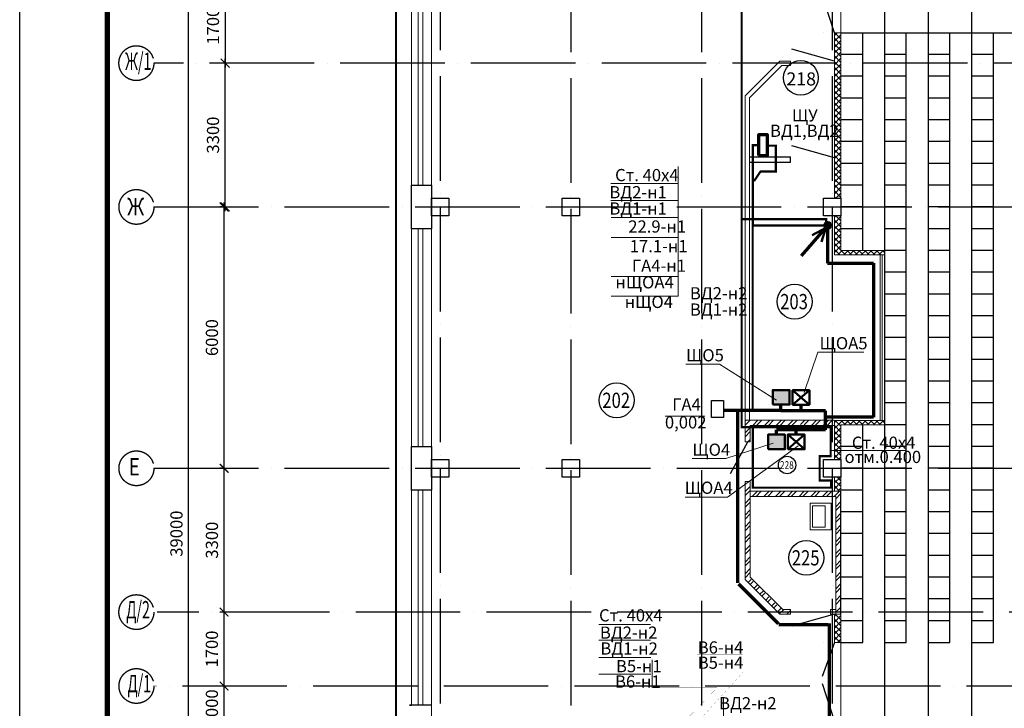
# Model space of a CAD drawing. Units: millimetres. Extents: x 229937 to 4691533, y -1514881 to -380540.
# Drawn here: x 478184 to 500783, y -684451 to -668642 of the extents above; entities that cross this region are included whole.
import ezdxf
from ezdxf.enums import TextEntityAlignment as Align

# ---------------------------------------------------------------- set-up
doc = ezdxf.new("R2010")
doc.units = ezdxf.units.MM
doc.header["$LTSCALE"] = 100
for name, pattern in [('ACAD_ISO04W100', [30, 24, -3, 0, -3]), ('DASHED2', [0.375, 0.25, -0.125]), ('Zazemlenie', [2, 1.25, -0.25, 0.25, -0.25])]:
    doc.linetypes.add(name, pattern=pattern)
doc.layers.get('Defpoints').update_dxf_attribs({"color": 90})
for name, color, linetype in [('EXP', 32, 'Continuous'), ('Двери', 104, 'Continuous'), ('оси', 160, 'ACAD_ISO04W100'), ('Размеры Оси', 7, 'Continuous')]:
    doc.layers.add(name, color=color, linetype=linetype)
for name, color, linetype, lineweight in [('Монолит', 7, 'Continuous', 30), ('Оборудование', 250, 'Continuous', 15), ('окна-двери', 140, 'Continuous', 20), ('Перегородки', 5, 'Continuous', 20), ('Сендвич', 96, 'Continuous', 30), ('Электрооборудование', 5, 'Continuous', 20)]:
    doc.layers.add(name, color=color, linetype=linetype, lineweight=lineweight)
doc.styles.add('Arial100', font='ARIALN.TTF', dxfattribs={"height": 280})
doc.styles.add('DEN', font='arial.ttf', dxfattribs={"width": 0.8, "height": 280})
doc.styles.add('MipGost', font='arial.ttf', dxfattribs={"width": 0.9, "height": 2.5})
doc.styles.add('размеры', font='arial.ttf', dxfattribs={"width": 0.8, "height": 300})
doc.styles.add('стиль осн.', font='arial.ttf', dxfattribs={"width": 0.8, "height": 300})
doc.dimstyles.new('М1-100', dxfattribs={"dimtxt": 260, "dimasz": 200, "dimexe": 100, "dimexo": 50, "dimgap": 100, "dimtad": 1, "dimdec": 0, "dimtxsty": 'размеры', "dimblk": 'ARCHTICK', "dimcen": 2, "dimdle": 100, "dimadec": 0, "dimazin": 0, "dimtfac": 1, "dimtdec": 0, "dimtmove": 1, "dimatfit": 3, "dimldrblk": 'DOTSMALL', "dimfxl": 0, "dimarcsym": 0})
pattern_1 = [(45, (757097.6, -522342.81), (-67.35192, 67.35192), []), (135, (757097.6, -522342.81), (-67.35192, -67.35192), [])]
pattern_2 = [(45, (292932, -688212.86), (-134.70384, 134.70384), []), (45, (293021.8, -688212.86), (-134.70384, 134.70384), [])]

# ---------------------------------------------------------------- blocks, each defined once
blk = doc.blocks.new('_ArchTick')
at = {"color": 0, "linetype": 'ByBlock', "const_width": 0.15}
blk.add_lwpolyline([(-0.5, -0.5), (0.5, 0.5)], dxfattribs=at)
blk = doc.blocks.new('*D723')
at = {"layer": 'Defpoints', "color": 0, "linetype": 'Continuous', "transparency": 16777216}
for p in [(482875, -678941), (482875, -678941), (482875, -682241)]:
    blk.add_point(p, dxfattribs=at)
at = {"layer": 'Размеры Оси', "color": 0, "linetype": 'Continuous', "lineweight": -2, "transparency": 16777216}
for p, q in [((482875, -682341), (482875, -678841)), ((482825, -678941), (482775, -678941)), ((482825, -682241), (482775, -682241))]:
    blk.add_line(p, q, dxfattribs=at)
at = {"layer": 'Размеры Оси', "color": 0, "linetype": 'Continuous', "lineweight": -2, "transparency": 16777216, "xscale": 200, "yscale": 200, "zscale": 200}
for p, rotation in [((482875, -678941), 90), ((482875, -682241), 270)]:
    blk.add_blockref('_ArchTick', p, dxfattribs=dict(at, rotation=rotation))
at = {"layer": 'Размеры Оси', "color": 0, "linetype": 'Continuous', "transparency": 16777216, "insert": (482632, -680591), "char_height": 280, "attachment_point": 5, "rotation": 90, "style": 'DEN'}
blk.add_mtext('3300', dxfattribs=at)
blk = doc.blocks.new('_DotSmall')
at = {"color": 0, "linetype": 'ByBlock', "const_width": 0.5}
blk.add_lwpolyline([(-0.0625, 0, 1), (0.0625, 0, 1)], format="xyb", close=True, dxfattribs=at)
blk = doc.blocks.new('*D724')
at = {"layer": 'Defpoints', "color": 0, "linetype": 'Continuous', "transparency": 16777216}
for p in [(482875, -672941), (482875, -672941), (482875, -678941)]:
    blk.add_point(p, dxfattribs=at)
at = {"layer": 'Размеры Оси', "color": 0, "linetype": 'Continuous', "lineweight": -2, "transparency": 16777216}
for p, q in [((482825, -672941), (482775, -672941)), ((482875, -679041), (482875, -672841)), ((482825, -678941), (482775, -678941))]:
    blk.add_line(p, q, dxfattribs=at)
at = {"layer": 'Размеры Оси', "color": 0, "linetype": 'Continuous', "lineweight": -2, "transparency": 16777216, "xscale": 200, "yscale": 200, "zscale": 200}
for p, rotation in [((482875, -672941), 90), ((482875, -678941), 270)]:
    blk.add_blockref('_ArchTick', p, dxfattribs=dict(at, rotation=rotation))
at = {"layer": 'Размеры Оси', "color": 0, "linetype": 'Continuous', "transparency": 16777216, "insert": (482632, -675941), "char_height": 280, "attachment_point": 5, "rotation": 90, "style": 'DEN'}
blk.add_mtext('6000', dxfattribs=at)
blk = doc.blocks.new('*D725')
at = {"layer": 'Defpoints', "color": 0, "linetype": 'Continuous', "transparency": 16777216}
for p in [(482900, -669641), (482900, -669641), (482875, -672941)]:
    blk.add_point(p, dxfattribs=at)
at = {"layer": 'Размеры Оси', "color": 0, "linetype": 'Continuous', "lineweight": -2, "transparency": 16777216}
for p, q in [((482900, -673041), (482900, -669541)), ((482850, -669641), (482800, -669641)), ((482925, -672941), (483000, -672941))]:
    blk.add_line(p, q, dxfattribs=at)
at = {"layer": 'Размеры Оси', "color": 0, "linetype": 'Continuous', "lineweight": -2, "transparency": 16777216, "xscale": 200, "yscale": 200, "zscale": 200}
for p, rotation in [((482900, -669641), 90), ((482900, -672941), 270)]:
    blk.add_blockref('_ArchTick', p, dxfattribs=dict(at, rotation=rotation))
at = {"layer": 'Размеры Оси', "color": 0, "linetype": 'Continuous', "transparency": 16777216, "insert": (482657, -671291), "char_height": 280, "attachment_point": 5, "rotation": 90, "style": 'DEN'}
blk.add_mtext('3300', dxfattribs=at)
blk = doc.blocks.new('*D730')
at = {"layer": 'Defpoints', "color": 0, "linetype": 'Continuous', "transparency": 16777216}
for p in [(482874, -683939), (483328, -683939), (483328, -684940)]:
    blk.add_point(p, dxfattribs=at)
at = {"layer": 'Размеры Оси', "color": 0, "linetype": 'Continuous', "lineweight": -2, "transparency": 16777216}
for p, q in [((482874, -685040), (482874, -683839)), ((483278, -683939), (482774, -683939)), ((483278, -684940), (482774, -684940))]:
    blk.add_line(p, q, dxfattribs=at)
at = {"layer": 'Размеры Оси', "color": 0, "linetype": 'Continuous', "lineweight": -2, "transparency": 16777216, "xscale": 200, "yscale": 200, "zscale": 200}
for p, rotation in [((482874, -683939), 90), ((482874, -684940), 270)]:
    blk.add_blockref('_ArchTick', p, dxfattribs=dict(at, rotation=rotation))
at = {"layer": 'Размеры Оси', "color": 0, "linetype": 'Continuous', "transparency": 16777216, "insert": (482631, -684440), "char_height": 280, "attachment_point": 5, "rotation": 90, "style": 'DEN'}
blk.add_mtext('1000', dxfattribs=at)
blk = doc.blocks.new('*D731')
at = {"layer": 'Defpoints', "color": 0, "linetype": 'Continuous', "transparency": 16777216}
for p in [(482874, -682240), (483278, -682240), (483278, -683939)]:
    blk.add_point(p, dxfattribs=at)
at = {"layer": 'Размеры Оси', "color": 0, "linetype": 'Continuous', "lineweight": -2, "transparency": 16777216}
for p, q in [((483228, -682240), (482774, -682240)), ((482874, -684039), (482874, -682140)), ((483228, -683939), (482774, -683939))]:
    blk.add_line(p, q, dxfattribs=at)
at = {"layer": 'Размеры Оси', "color": 0, "linetype": 'Continuous', "lineweight": -2, "transparency": 16777216, "xscale": 200, "yscale": 200, "zscale": 200}
for p, rotation in [((482874, -682240), 90), ((482874, -683939), 270)]:
    blk.add_blockref('_ArchTick', p, dxfattribs=dict(at, rotation=rotation))
at = {"layer": 'Размеры Оси', "color": 0, "linetype": 'Continuous', "transparency": 16777216, "insert": (482631, -683090), "char_height": 280, "attachment_point": 5, "rotation": 90, "style": 'DEN'}
blk.add_mtext('1700', dxfattribs=at)
blk = doc.blocks.new('*D733')
at = {"layer": 'Defpoints', "color": 0, "linetype": 'Continuous', "transparency": 16777216}
for p in [(483304, -667941), (482900, -669641), (483304, -669641)]:
    blk.add_point(p, dxfattribs=at)
at = {"layer": 'Размеры Оси', "color": 0, "linetype": 'Continuous', "lineweight": -2, "transparency": 16777216}
for p, q in [((483254, -667941), (482800, -667941)), ((482900, -667841), (482900, -669741)), ((483254, -669641), (482800, -669641))]:
    blk.add_line(p, q, dxfattribs=at)
at = {"layer": 'Размеры Оси', "color": 0, "linetype": 'Continuous', "lineweight": -2, "transparency": 16777216, "xscale": 200, "yscale": 200, "zscale": 200}
for p, rotation in [((482900, -667941), 90), ((482900, -669641), 270)]:
    blk.add_blockref('_ArchTick', p, dxfattribs=dict(at, rotation=rotation))
at = {"layer": 'Размеры Оси', "color": 0, "linetype": 'Continuous', "transparency": 16777216, "insert": (482657, -668791), "char_height": 280, "attachment_point": 5, "rotation": 90, "style": 'DEN'}
blk.add_mtext('1700', dxfattribs=at)
blk = doc.blocks.new('*D734')
at = {"layer": 'Defpoints', "color": 0, "linetype": 'Continuous', "transparency": 16777216}
for p in [(482061, -660941), (482875, -660941), (482875, -699941)]:
    blk.add_point(p, dxfattribs=at)
at = {"layer": 'Размеры Оси', "color": 0, "linetype": 'Continuous', "lineweight": -2, "transparency": 16777216}
for p, q in [((482825, -660941), (481961, -660941)), ((482061, -700041), (482061, -660841)), ((482825, -699941), (481961, -699941))]:
    blk.add_line(p, q, dxfattribs=at)
at = {"layer": 'Размеры Оси', "color": 0, "linetype": 'Continuous', "lineweight": -2, "transparency": 16777216, "xscale": 200, "yscale": 200, "zscale": 200}
for p, rotation in [((482061, -660941), 90), ((482061, -699941), 270)]:
    blk.add_blockref('_ArchTick', p, dxfattribs=dict(at, rotation=rotation))
at = {"layer": 'Размеры Оси', "color": 0, "linetype": 'Continuous', "transparency": 16777216, "insert": (481818, -680441), "char_height": 280, "attachment_point": 5, "rotation": 90, "style": 'DEN'}
blk.add_mtext('39000', dxfattribs=at)
blk = doc.blocks.new('A$C121F4615')
at = {"layer": 'Электрооборудование', "lineweight": 50}
h = blk.add_hatch(color=256, dxfattribs=at)
edge = h.paths.add_edge_path()
edge.add_arc((0, 0), 80, 0, 360)
at = {"layer": 'Электрооборудование', "lineweight": 70}
blk.add_line((-651, -657), (-51, -57), dxfattribs=at)
at = {"layer": 'Электрооборудование', "lineweight": 50}
for q in [(-371, -197), (-171, -367)]:
    blk.add_line((-51, -57), q, dxfattribs=at)
at = {"layer": 'Электрооборудование', "lineweight": 40}
blk.add_circle((0, 0), 80, dxfattribs=at)

msp = doc.modelspace()

# ---------------------------------------------------------------- hatches: boundary and pattern name
at = {"lineweight": 20}
h = msp.add_hatch(dxfattribs=at)
h.set_pattern_fill('ANSI37', color=256, scale=30, style=0)
h.set_pattern_definition(pattern_1)
h.paths.add_polyline_path([(496883.1, -674041.2), (498033.1, -674041.2), (498033.1, -673941.2), (497033.1, -673941.2), (497033.1, -673141.2), (496883.1, -673141.2)])
h.paths.add_polyline_path([(496883.1, -672741.2), (497033.1, -672741.2), (497033.1, -669641.8), (496883.1, -669641.8)])
h.paths.add_polyline_path([(496883.1, -669641.8), (497033.1, -669641.8), (497033.1, -668941.2), (496883.1, -668941.2)])
at = {"lineweight": -3}
h = msp.add_hatch(dxfattribs=at)
h.set_pattern_fill('ANSI32', color=256, scale=20)
h.set_pattern_definition(pattern_2)
h.paths.add_polyline_path([(494953.3, -679286.7), (494833.3, -679286.7), (494833.3, -681491.7), (495587.1, -682240.4), (495875.8, -682240.4), (495875.8, -682187.5), (495675.8, -682187.5), (494953.3, -681470)])
h.paths.add_polyline_path([(496832.9, -679464.8), (494953.3, -679464.8), (494953.3, -679584.8), (496832.9, -679584.8)])
h.paths.add_polyline_path([(495875.8, -682240.4), (495587.1, -682240.4), (495634.6, -682287.5), (495875.8, -682287.5)])
edge = h.paths.add_edge_path()
edge.add_line((494833.3, -678334.8), (494953.3, -678334.8))
edge.add_line((494953.3, -678334.8), (494953.3, -677954.8))
edge.add_line((494953.3, -677954.8), (495997.7, -677954.8))
edge.add_arc((496115.8, -678337), 400, 72.83377, 107.16623, ccw=False)
edge.add_line((496233.9, -677954.8), (496883.1, -677954.8))
edge.add_line((496883.1, -677954.8), (496883.1, -677834.8))
edge.add_line((496883.1, -677834.8), (494833.3, -677834.8))
edge.add_line((494833.3, -677834.8), (494833.3, -678334.8))
at = {"lineweight": 20}
h = msp.add_hatch(dxfattribs=at)
h.set_pattern_fill('ANSI37', color=256, scale=30, style=0)
h.set_pattern_definition(pattern_1)
h.paths.add_polyline_path([(496883.1, -678741.2), (497033.1, -678741.2), (497033.1, -677941.2), (498033.1, -677941.2), (498033.1, -677841.2), (497933.1, -677841.2), (496883.1, -677841.2)])
h.paths.add_polyline_path([(497033.1, -682287.5), (496883.1, -682287.5), (496883.1, -682941.2), (497033.1, -682941.2)])
h = msp.add_hatch(dxfattribs=at)
h.set_pattern_fill('ANSI37', color=256, scale=30, style=0)
h.set_pattern_definition([(45, (757097.6, -524402), (-67.35192, 67.35192), []), (135, (757097.6, -524402), (-67.35192, -67.35192), [])])
h.paths.add_polyline_path([(496883.1, -679464.8), (497033.1, -679464.8), (497033.1, -679141.2), (496883.1, -679141.2)])
at = {"lineweight": -3}
h = msp.add_hatch(dxfattribs=at)
h.set_pattern_fill('ANSI32', color=256, scale=20)
h.set_pattern_definition(pattern_2)
h.paths.add_polyline_path([(497033.1, -679464.8), (496832.9, -679464.8), (496832.9, -679584.8), (496913.1, -679584.8), (496913.1, -682240.4), (497033.1, -682240.4)])
at = {"layer": 'Электрооборудование', "lineweight": 70}
for points in [[(495855.2, -677144.6), (495468.8, -677144.6), (495468.8, -677478.7), (495855.2, -677478.7)], [(495746, -678501.8), (495746, -678167.8), (495359.6, -678167.8), (495359.6, -678501.8)]]:
    msp.add_hatch(color=256, dxfattribs=at).paths.add_polyline_path(points)

# ---------------------------------------------------------------- linework, layer by layer
at = {"color": 1}
msp.add_line((496883.6, -671814), (495907.2, -671538.2), dxfattribs=at)
at = {"color": 1, "lineweight": 30}
for p, q in [((494931.9, -671794.2), (495876.4, -671794)), ((495876.4, -671914), (495876.4, -671794)), ((494931.9, -671914.2), (495876.4, -671914))]:
    msp.add_line(p, q, dxfattribs=at)
at = {"lineweight": 20}
for p, q in [((487333.1, -678441.2), (487233, -678441.2)), ((487333.1, -679441.2), (487233, -679441.2))]:
    msp.add_line(p, q, dxfattribs=at)
at = {"lineweight": -3}
msp.add_line((497033.1, -682287.5), (497033.1, -679464.8), dxfattribs=at)
for points in [[(478183.8, -713984.2), (478183.8, -654584.2), (558183.8, -654584.2), (558183.8, -713984.2), (478183.8, -713984.2)], [(498033.1, -667141.2), (498033.1, -684742.4)], [(499033.1, -667141.2), (499033.1, -685140.8)], [(500033.1, -667141.2), (500033.1, -684742.4)], [(497033.1, -668941.2), (518033.1, -668941.2)], [(497533.1, -673941.2), (497533.1, -668941.2)], [(498033.1, -682941.2), (498533.1, -682941.2), (498533.1, -668941.2)], [(499033.1, -682941.2), (499533.1, -682941.2), (499533.1, -668941.2)], [(500033.1, -682941.2), (500533.1, -682941.2), (500533.1, -668941.2)], [(497533.1, -669441.2), (497033.1, -669441.2)], [(498533.1, -669441.2), (498033.1, -669441.2)], [(499533.1, -669441.2), (499033.1, -669441.2)], [(500533.1, -669441.2), (500033.1, -669441.2)], [(497533.1, -669941.2), (497033.1, -669941.2)], [(498533.1, -669941.2), (498033.1, -669941.2)], [(499533.1, -669941.2), (499033.1, -669941.2)], [(500533.1, -669941.2), (500033.1, -669941.2)], [(497533.1, -670441.2), (497033.1, -670441.2)], [(498533.1, -670441.2), (498033.1, -670441.2)], [(499533.1, -670441.2), (499033.1, -670441.2)], [(500533.1, -670441.2), (500033.1, -670441.2)], [(497533.1, -670941.2), (497033.1, -670941.2)], [(498533.1, -670941.2), (498033.1, -670941.2)], [(499533.1, -670941.2), (499033.1, -670941.2)], [(500533.1, -670941.2), (500033.1, -670941.2)], [(497533.1, -671441.2), (497033.1, -671441.2)], [(498533.1, -671441.2), (498033.1, -671441.2)], [(499533.1, -671441.2), (499033.1, -671441.2)], [(500533.1, -671441.2), (500033.1, -671441.2)], [(497533.1, -671941.2), (497033.1, -671941.2)], [(498533.1, -671941.2), (498033.1, -671941.2)], [(499533.1, -671941.2), (499033.1, -671941.2)], [(500533.1, -671941.2), (500033.1, -671941.2)], [(497533.1, -672441.2), (497033.1, -672441.2)], [(498533.1, -672441.2), (498033.1, -672441.2)], [(499533.1, -672441.2), (499033.1, -672441.2)], [(500533.1, -672441.2), (500033.1, -672441.2)], [(496723.1, -672741.2), (496813.1, -672741.2)], [(497533.1, -672941.2), (497033.1, -672941.2)], [(497533.1, -672941.2), (497033.1, -672941.2)], [(498533.1, -672941.2), (498033.1, -672941.2)], [(499533.1, -672941.2), (499033.1, -672941.2)], [(500533.1, -672941.2), (500033.1, -672941.2)], [(497533.1, -673441.2), (497033.1, -673441.2)], [(498533.1, -673441.2), (498033.1, -673441.2)], [(499533.1, -673441.2), (499033.1, -673441.2)], [(500533.1, -673441.2), (500033.1, -673441.2)], [(498533.1, -673941.2), (498033.1, -673941.2)], [(499533.1, -673941.2), (499033.1, -673941.2)], [(500533.1, -673941.2), (500033.1, -673941.2)], [(498533.1, -674441.2), (498033.1, -674441.2)], [(499533.1, -674441.2), (499033.1, -674441.2)], [(500533.1, -674441.2), (500033.1, -674441.2)], [(498533.1, -674941.2), (498033.1, -674941.2)], [(499533.1, -674941.2), (499033.1, -674941.2)], [(500533.1, -674941.2), (500033.1, -674941.2)], [(498533.1, -675441.2), (498033.1, -675441.2)], [(499533.1, -675441.2), (499033.1, -675441.2)], [(500533.1, -675441.2), (500033.1, -675441.2)], [(498533.1, -675941.2), (498033.1, -675941.2)], [(499533.1, -675941.2), (499033.1, -675941.2)], [(500533.1, -675941.2), (500033.1, -675941.2)], [(498533.1, -676441.2), (498033.1, -676441.2)], [(499533.1, -676441.2), (499033.1, -676441.2)], [(500533.1, -676441.2), (500033.1, -676441.2)], [(498533.1, -676941.2), (498033.1, -676941.2)], [(499533.1, -676941.2), (499033.1, -676941.2)], [(500533.1, -676941.2), (500033.1, -676941.2)], [(498533.1, -677441.2), (498033.1, -677441.2)], [(499533.1, -677441.2), (499033.1, -677441.2)], [(500533.1, -677441.2), (500033.1, -677441.2)], [(497033.1, -682941.2), (497533.1, -682941.2), (497533.1, -677941.2)], [(498533.1, -677941.2), (498033.1, -677941.2)], [(499533.1, -677941.2), (499033.1, -677941.2)], [(500533.1, -677941.2), (500033.1, -677941.2)], [(497533.1, -678441.2), (497033.1, -678441.2)], [(498533.1, -678441.2), (498033.1, -678441.2)], [(499533.1, -678441.2), (499033.1, -678441.2)], [(500533.1, -678441.2), (500033.1, -678441.2)], [(497533.1, -678940.8), (497033.1, -678940.8)], [(497533.1, -678941.2), (497033.1, -678941.2)], [(498533.1, -678941.2), (498033.1, -678941.2)], [(499533.1, -678941.2), (499033.1, -678941.2)], [(500533.1, -678941.2), (500033.1, -678941.2)], [(497533.1, -679441.2), (497033.1, -679441.2)], [(498533.1, -679441.2), (498033.1, -679441.2)], [(499533.1, -679441.2), (499033.1, -679441.2)], [(500533.1, -679441.2), (500033.1, -679441.2)], [(497533.1, -679941.2), (497033.1, -679941.2)], [(498533.1, -679941.2), (498033.1, -679941.2)], [(499533.1, -679941.2), (499033.1, -679941.2)], [(500533.1, -679941.2), (500033.1, -679941.2)], [(497533.1, -680441.2), (497033.1, -680441.2)], [(498533.1, -680441.2), (498033.1, -680441.2)], [(499533.1, -680441.2), (499033.1, -680441.2)], [(500533.1, -680441.2), (500033.1, -680441.2)], [(497533.1, -680941.2), (497033.1, -680941.2)], [(498533.1, -680941.2), (498033.1, -680941.2)], [(499533.1, -680941.2), (499033.1, -680941.2)], [(500533.1, -680941.2), (500033.1, -680941.2)], [(497533.1, -681441.2), (497033.1, -681441.2)], [(498533.1, -681441.2), (498033.1, -681441.2)], [(499533.1, -681441.2), (499033.1, -681441.2)], [(500533.1, -681441.2), (500033.1, -681441.2)], [(497533.1, -681941.2), (497033.1, -681941.2)], [(498533.1, -681941.2), (498033.1, -681941.2)], [(499533.1, -681941.2), (499033.1, -681941.2)], [(500533.1, -681941.2), (500033.1, -681941.2)], [(497533.1, -682441.2), (497033.1, -682441.2)], [(498533.1, -682441.2), (498033.1, -682441.2)], [(499533.1, -682441.2), (499033.1, -682441.2)], [(500533.1, -682441.2), (500033.1, -682441.2)]]:
    msp.add_lwpolyline(points)
at = {"const_width": 120}
msp.add_lwpolyline([(480194.8, -713484.2), (480194.8, -655084.2), (557683.8, -655084.2), (557683.8, -713484.2), (480194.8, -713484.2)], dxfattribs=at)
at = {"lineweight": 20}
for points in [[(499033.1, -667141.2), (499033.1, -684742.4), (497033.1, -684742.4), (497033.1, -677941.2), (498033.1, -677941.2), (498033.1, -673941.2), (497033.1, -673941.2), (497033.1, -667141.2), (499033.1, -667141.2)], [(497033.1, -682287.5), (497033.1, -682941.2), (496883.1, -682941.2), (496883.1, -682287.5)]]:
    msp.add_lwpolyline(points, dxfattribs=at)
for points in [[(496633.1, -668941.2), (496633.1, -668941.2)], [(496633.1, -682941.2), (496633.1, -682941.2)]]:
    msp.add_lwpolyline(points, close=True)
at = {"color": 1}
msp.add_circle((496112, -669976.8), 400, dxfattribs=at)
at = {"layer": 'EXP'}
for centre, radius in [((495971, -675115), 400), ((491886, -677380.3), 400), ((495797.8, -678865.2), 200), ((496239.5, -680996.5), 400)]:
    msp.add_circle(centre, radius, dxfattribs=at)
at = {"layer": 'Двери'}
for p, q in [((496883.6, -669594), (495907.2, -669318.2)), ((494495.1, -679059.1), (494893.3, -678334.8)), ((496883.1, -682287.5), (495906.7, -682563.3))]:
    msp.add_line(p, q, dxfattribs=at)
for points in [[(496883.1, -668941.2), (496626.6, -668140.9)], [(496883.1, -682941.2), (496602.3, -683722)], [(496883.1, -684741.2), (496607.1, -683890.8)]]:
    msp.add_lwpolyline(points, dxfattribs=at)
at = {"layer": 'Монолит', "linetype": 'DASHED2', "lineweight": 18, "ltscale": 5}
for points in [[(487833.1, -672740.8), (488033.1, -672740.8), (488033.1, -673140.8), (487633.1, -673140.8), (487633.1, -672740.8), (488033.1, -672740.8)], [(487833.1, -678741.2), (488033.1, -678741.2), (488033.1, -679141.2), (487633.1, -679141.2), (487633.1, -678741.2), (488033.1, -678741.2)]]:
    msp.add_lwpolyline(points, dxfattribs=at)
at = {"layer": 'Монолит'}
for points in [[(487833.1, -672741.2), (488033.1, -672741.2), (488033.1, -673141.2), (487633.1, -673141.2), (487633.1, -672741.2), (488033.1, -672741.2)], [(490833.1, -672741.2), (491033.1, -672741.2), (491033.1, -673141.2), (490633.1, -673141.2), (490633.1, -672741.2), (491033.1, -672741.2)], [(496833.1, -672741.2), (497033.1, -672741.2), (497033.1, -673141.2), (496633.1, -673141.2), (496633.1, -672741.2), (497033.1, -672741.2)], [(487833.1, -678741.6), (488033.1, -678741.6), (488033.1, -679141.6), (487633.1, -679141.6), (487633.1, -678741.6), (488033.1, -678741.6)], [(490833.1, -678741.2), (491033.1, -678741.2), (491033.1, -679141.2), (490633.1, -679141.2), (490633.1, -678741.2), (491033.1, -678741.2)], [(496833.1, -678741.2), (497033.1, -678741.2), (497033.1, -679141.2), (496633.1, -679141.2), (496633.1, -678741.2), (497033.1, -678741.2)]]:
    msp.add_lwpolyline(points, dxfattribs=at)
at = {"layer": 'Оборудование'}
for points in [[(496811.3, -679741.8), (496811.3, -680352.9), (496326.8, -680352.9), (496326.8, -679741.8)], [(496672.1, -679801.6), (496672.1, -680292.4), (496377.8, -680292.4), (496377.8, -679801.6)]]:
    msp.add_lwpolyline(points, close=True, dxfattribs=at)
at = {"layer": 'окна-двери'}
for p, q in [((487173.1, -684380.8), (487173.1, -667501.3)), ((487173.1, -684380.8), (487173.1, -667501.3)), ((497983.1, -677841.2), (497983.1, -674041.2))]:
    msp.add_line(p, q, dxfattribs=at)
for points in [[(487333.1, -667501.3), (487333.1, -672441.2)], [(487433.1, -667501.3), (487433.1, -672441.2)], [(487633.1, -667501.3), (487633.1, -672441.2)], [(487333.1, -673441.2), (487333.1, -678441.2)], [(487433.1, -673441.2), (487433.1, -678441.2)], [(487633.1, -673441.2), (487633.1, -678441.2)], [(487333.1, -679441.2), (487333.1, -684380.8)], [(487433.1, -679441.2), (487433.1, -684380.8)], [(487633.1, -679441.2), (487633.1, -684690.4)]]:
    msp.add_lwpolyline(points, dxfattribs=at)
msp.add_lwpolyline([(498033.1, -674041.2), (497933.1, -674041.2), (497933.1, -677841.2), (498033.1, -677841.2)], close=True, dxfattribs=at)
at = {"layer": 'оси'}
for p, q in [((496832.9, -660939.6), (496832.9, -703738.8)), ((481263.5, -672940.8), (542109.4, -672940.8)), ((481263.5, -678940.8), (541733.1, -678940.8))]:
    msp.add_line(p, q, dxfattribs=at)
for points in [[(487832.9, -660939.6), (487832.9, -703738.8)], [(490832.9, -660986.2), (490832.9, -703738.8)], [(493832.9, -660986.2), (493832.9, -703738.8)], [(523942.5, -669641.8), (481261.6, -669641.8)], [(524297.8, -682240.4), (481342.4, -682240.4)], [(523318.2, -683940.4), (481312.1, -683940.4)]]:
    msp.add_lwpolyline(points, dxfattribs=at)
for centre in [(480861.6, -669639.9), (480863.5, -672940.8), (480863.5, -678940.8), (480861.6, -682241.7), (480863.5, -683938.4)]:
    msp.add_circle(centre, 400, dxfattribs=at)
at = {"layer": 'Перегородки'}
for p, q in [((494831.4, -670391.6), (495634.6, -669594)), ((495634.6, -669594), (495876.4, -669594)), ((495876.4, -669694), (495876.4, -669594)), ((494931.4, -670433.2), (495675.8, -669694)), ((495675.8, -669694), (495875.8, -669694)), ((494833.3, -677834.8), (494831.4, -670391.6)), ((494933.3, -677834.8), (494931.4, -670433.2)), ((494833.3, -677834.8), (494833.3, -678334.8)), ((496876.8, -677834.8), (494833.3, -677834.8)), ((494953.3, -677954.8), (494953.3, -678334.8)), ((496883.1, -677954.8), (494953.3, -677954.8)), ((494833.3, -678334.8), (494953.3, -678334.8)), ((494833.3, -679244.2), (494833.3, -681491.7)), ((494833.3, -679244.2), (494953.3, -679244.2)), ((494953.3, -679244.2), (494953.3, -681441.8)), ((497033.1, -679464.8), (494953.3, -679464.8)), ((496913.1, -679584.8), (494953.3, -679584.8)), ((496913.1, -682287.5), (496913.1, -679584.8)), ((494833.3, -681491.7), (495634.6, -682287.5)), ((494953.3, -681441.8), (495701.4, -682184.8)), ((495701.4, -682184.8), (495875.8, -682184.8)), ((495875.8, -682184.8), (495875.8, -682287.5)), ((496793.1, -682184.8), (496913.1, -682184.8)), ((496793.1, -682184.8), (496793.1, -682287.5)), ((495634.6, -682287.5), (495875.8, -682287.5)), ((496793.1, -682287.5), (497033.1, -682287.5))]:
    msp.add_line(p, q, dxfattribs=at)
for points in [[(496883.1, -668941.2), (496883.1, -672741.2)], [(496883.1, -668941.2), (497033.1, -668941.2)], [(497033.1, -672741.2), (497033.1, -668941.2)], [(498033.1, -674041.2), (498033.1, -673941.2), (497033.1, -673941.2), (497033.1, -668941.2)], [(494832.8, -672909.9), (494832.8, -677169.9)], [(494933.1, -672946.2), (494933.1, -677834.8)], [(496883.1, -673141.2), (496883.1, -674041.2), (498033.1, -674041.2)], [(498033.1, -677841.2), (496883.1, -677841.2), (496883.1, -678741.2)], [(497033.1, -682941.2), (497033.1, -677941.2), (498033.1, -677941.2), (498033.1, -677841.2)], [(496883.1, -679141.2), (496883.1, -679464.8)], [(497033.1, -682941.2), (497033.1, -679141.2)], [(496883.1, -682287.5), (496883.1, -682941.2)], [(496883.1, -682941.2), (497033.1, -682941.2)]]:
    msp.add_lwpolyline(points, dxfattribs=at)
at = {"layer": 'Сендвич', "linetype": 'Continuous'}
for points in [[(487633.1, -673441.2), (487173.1, -673441.2), (487173.1, -672441.2), (487633.1, -672441.2)], [(487633.1, -679441.2), (487173.1, -679441.2), (487173.1, -678441.2), (487633.1, -678441.2)]]:
    msp.add_lwpolyline(points, close=True, dxfattribs=at)
at = {"layer": 'Сендвич', "linetype": 'Continuous', "const_width": 2}
for points in [[(487633.1, -672441.2), (487633.1, -679441.2)], [(487173.1, -678441.2), (487173.1, -679441.2)], [(487633, -684380.8), (487633.1, -684840.8), (486732.8, -684840.4), (486732.8, -685540.8)]]:
    msp.add_lwpolyline(points, dxfattribs=at)
at = {"layer": 'Сендвич', "linetype": 'Continuous'}
msp.add_lwpolyline([(487172.8, -684380.8, 0, 0, 0), (487172.8, -684380.8, 2, 2, 0), (486272.8, -684380.4, 2, 2, 0), (486272.8, -685540.8, 2, 2, 0)], format="xyseb", dxfattribs=at)
at = {"layer": 'Сендвич'}
msp.add_lwpolyline([(487633, -684380.8), (487133, -684380.8), (487173, -684380.8)], dxfattribs=at)
at = {"layer": 'Электрооборудование'}
for p, q in [((493296.8, -674990.3), (493296.8, -672015.7)), ((493296.8, -674990.3), (491758.5, -674990.3)), ((496816.3, -678528.7), (498517.1, -678528.7)), ((492700.1, -683341.5), (492700.1, -683980.4)), ((494335.3, -684199.1), (494335.3, -685298.4))]:
    msp.add_line(p, q, dxfattribs=at)
at = {"layer": 'Электрооборудование', "color": 40}
for p, q in [((493286.8, -672404.6), (491748.5, -672404.6)), ((493286.8, -672795.6), (491748.5, -672795.6)), ((493298.3, -673183), (491760, -673183)), ((493296.8, -673640.3), (491758.5, -673640.3))]:
    msp.add_line(p, q, dxfattribs=at)
at = {"layer": 'Электрооборудование', "lineweight": 70, "ltscale": 0.01}
for p, q in [((496723.5, -673428.5), (496723.5, -674231.1)), ((496723.5, -674231.1), (497780.9, -674231.1)), ((497780.9, -674231.1), (497780.9, -677769.4)), ((495657.6, -677618.2), (495657.6, -677476)), ((496116.6, -677483), (496116.6, -677618)), ((495658, -677612.2), (494338, -677612.2)), ((494668, -681572.2), (494668, -677612.2)), ((495858.2, -677618.2), (495657.6, -677618.2)), ((496680.4, -677618), (495855.2, -677618)), ((496680.4, -678061.4), (496680.4, -677618)), ((497780.9, -677769.4), (496672.8, -677769.4)), ((496680.4, -678059), (495552.3, -678059)), ((495552.8, -678167.8), (495552.8, -678059)), ((496007.4, -678167.8), (496007.4, -678061.5)), ((494680.6, -681592.8), (495592.2, -682504.3)), ((496738, -682532.2), (495608, -682532.2)), ((496763, -682504.3), (496763, -684711.9))]:
    msp.add_line(p, q, dxfattribs=at)
at = {"layer": 'Электрооборудование', "color": 4}
msp.add_line((493296.8, -674540.3), (491758.5, -674540.3), dxfattribs=at)
at = {"layer": 'Электрооборудование', "color": 255, "ltscale": 0.01}
for p, q in [((496192.3, -677203.7), (496505.2, -676273.6)), ((497559.6, -676273.6), (496505.2, -676273.6)), ((493476.4, -676547.2), (494245.6, -676547.2)), ((494245.6, -676547.2), (495557.2, -677380.1)), ((494388.3, -678715), (495474.8, -678363.3)), ((496051.3, -678422.8), (494429, -679600.3)), ((493619.2, -678715), (494388.3, -678715)), ((494429, -679600.3), (493454.3, -679600.3))]:
    msp.add_line(p, q, dxfattribs=at)
at = {"layer": 'Электрооборудование', "color": 4, "lineweight": 50}
for p, q in [((495923.4, -677148.9), (496309.8, -677483)), ((496309.8, -677148.9), (495923.4, -677483)), ((495814.1, -678167.8), (496200.6, -678501.8)), ((496200.6, -678167.8), (495814.1, -678501.8))]:
    msp.add_line(p, q, dxfattribs=at)
at = {"layer": 'Электрооборудование', "color": 6}
msp.add_line((493908.5, -677741.7), (492996, -677741.7), dxfattribs=at)
at = {"layer": 'Электрооборудование', "color": 5}
for p, q in [((492666.1, -682524.9), (491474.8, -682524.9)), ((492666.1, -682889.4), (491474.8, -682889.4)), ((492668.3, -683283.2), (491477.1, -683283.2)), ((492668.3, -683668.3), (491477.1, -683668.3))]:
    msp.add_line(p, q, dxfattribs=at)
at = {"layer": 'Электрооборудование'}
for points in [[(486810.9, -660992.3), (486810.9, -704523.8)], [(486832.9, -660940.8), (486832.9, -703738.8)]]:
    msp.add_lwpolyline(points, dxfattribs=at)
at = {"layer": 'Электрооборудование', "linetype": 'Zazemlenie', "lineweight": 70, "ltscale": 500, "const_width": 50}
for points in [[(494754.9, -673215.3), (494754.9, -666508.5), (497147.7, -666508.5), (497147.7, -665309.8)], [(496693.7, -673322.3), (496693.7, -673220.3), (494754.4, -673220.3), (494754.4, -677998.2), (496796.4, -677998.2), (496796.4, -678663.9), (496545.7, -678663.9), (496545.7, -679222.3), (496803.5, -679222.3), (496803.5, -679387), (495013.1, -679387), (495013.1, -678005.9)]]:
    msp.add_lwpolyline(points, dxfattribs=at)
at = {"layer": 'Электрооборудование', "lineweight": 70, "ltscale": 0.01, "const_width": 50}
for points in [[(495347.2, -671438.3), (495347.2, -671533.5), (495537.9, -671533.5), (495537.9, -671914.5), (495537.9, -672126.1), (495188.4, -672126.1), (495040.1, -672348.3)], [(496741.3, -673367.3), (495010.9, -673367.3), (495010.9, -671522.9), (495135.9, -671522.9)], [(495008.4, -673364.1), (495008.4, -677631.6)]]:
    msp.add_lwpolyline(points, dxfattribs=at)
at = {"layer": 'Электрооборудование', "lineweight": 70, "ltscale": 0.01}
msp.add_lwpolyline([(495141.7, -671760.2), (495349.6, -671760.2), (495349.6, -671283.7), (495141.7, -671283.7)], close=True, dxfattribs=at)
at = {"layer": 'Электрооборудование', "const_width": 2}
for points in [[(496127.6, -674074.8), (491771.2, -674074.8)], [(492699.4, -683349.4), (492699.4, -682081.3)], [(494778, -683622.2), (494778, -682872.2)], [(493738, -683222.2), (494778, -683222.2)], [(493838, -684662.2), (494788, -683622.2), (493738, -683622.2)], [(493559.7, -684630.4), (494189.7, -683980.4), (492700.1, -683980.4)]]:
    msp.add_lwpolyline(points, dxfattribs=at)
at = {"layer": 'Электрооборудование', "lineweight": 50}
for points in [[(495468.8, -677478.7), (495855.2, -677478.7), (495855.2, -677144.6), (495468.8, -677144.6)], [(495359.6, -678501.8), (495746, -678501.8), (495746, -678167.8), (495359.6, -678167.8)]]:
    msp.add_lwpolyline(points, close=True, dxfattribs=at)
at = {"layer": 'Электрооборудование', "color": 4, "lineweight": 50}
for points in [[(495923.4, -677483), (496309.8, -677483), (496309.8, -677148.9), (495923.4, -677148.9)], [(495814.1, -678501.8), (496200.6, -678501.8), (496200.6, -678167.8), (495814.1, -678167.8)]]:
    msp.add_lwpolyline(points, close=True, dxfattribs=at)
at = {"layer": 'Электрооборудование', "color": 6, "lineweight": 30, "ltscale": 0.01}
msp.add_lwpolyline([(494335, -677775.5), (494063.7, -677775.5), (494063.7, -677385.2), (494335, -677385.2)], close=True, dxfattribs=at)

# ---------------------------------------------------------------- block references
at = {"layer": 'Электрооборудование', "lineweight": 70, "rotation": 4.233076919076836}
msp.add_blockref('A$C121F4615', (496730.6, -673362.6), dxfattribs=at)

# ---------------------------------------------------------------- texts
at = {"color": 1, "style": 'стиль осн.'}
msp.add_text('218', height=300, dxfattribs=at).set_placement((495780.4, -670151.4))
at = {"layer": 'EXP', "style": 'MipGost', "width": 0.8}
for s, height, p in [('203', 350, (495639.4, -675289.6)), ('202', 350, (491557.3, -677555.2)), ('228', 175, (495632.5, -678952.5)), ('225', 350, (495905.8, -681171.3))]:
    msp.add_text(s, height=height, dxfattribs=at).set_placement(p)
at = {"layer": 'оси', "style": 'стиль осн.'}
for s, width, p in [('Ж/1', 0.6, (480603.5, -669796.4)), ('Ж', 0.8, (480649.6, -673134.9)), ('Е', 0.8, (480684.2, -679104.6)), ('Д/2', 0.6, (480629.4, -682387.2)), ('Д/1', 0.6, (480657.6, -684084.3))]:
    msp.add_text(s, height=400, dxfattribs=dict(at, width=width)).set_placement(p)
at = {"layer": 'Электрооборудование', "color": 5, "lineweight": 25, "style": 'Arial100'}
for s, p in [('ЩУ', (496205, -670978)), ('ВД1,ВД2', (496192.8, -671332.4)), ('ВД2-н1', (492378, -672742.4)), ('ВД1-н1', (492378, -673116.8)), ('ВД2-н2', (494226.9, -675062.7)), ('ВД1-н2', (494226.9, -675437.1)), ('ВД2-н2', (492161.6, -682853.4)), ('ВД1-н2', (492171.8, -683217.6)), ('ВД2-н2', (494897.6, -684474.8))]:
    msp.add_text(s, height=280, dxfattribs=at).set_placement(p, align=Align.CENTER)
at = {"layer": 'Электрооборудование', "color": 0, "style": 'Arial100'}
for s, p in [('Ст. 40х4 ', (491849.5, -672349.3)), ('Ст. 40х4 ', (497283.7, -678493.7)), ('отм.0.400', (497115.8, -678819.8)), ('Ст. 40х4 ', (491481.5, -682456.6))]:
    msp.add_text(s, height=280, dxfattribs=at).set_placement(p)
at = {"layer": 'Электрооборудование', "color": 40, "lineweight": 25, "style": 'Arial100'}
for s, p in [('22.9-н1', (492152.2, -673530.1)), ('17.1-н1', (492186.7, -673980.1))]:
    msp.add_text(s, height=280, dxfattribs=at).set_placement(p)
at = {"layer": 'Электрооборудование', "color": 6, "lineweight": 25, "style": 'Arial100'}
msp.add_text('ГА4-н1', height=280, dxfattribs=at).set_placement((492235.1, -674430.1))
at = {"layer": 'Электрооборудование', "color": 4, "lineweight": 25, "style": 'Arial100'}
msp.add_text('нЩОА4', height=280, dxfattribs=at).set_placement((491855.9, -674811))
at = {"layer": 'Электрооборудование', "lineweight": 25, "style": 'Arial100'}
msp.add_text('нЩО4', height=280, dxfattribs=at).set_placement((492069.8, -675261))
at = {"layer": 'Электрооборудование', "color": 4, "style": 'Arial100'}
for s, p in [('ЩОА5', (496543.6, -676208.6)), ('ЩОА4', (493448.4, -679527.1))]:
    msp.add_text(s, height=280, dxfattribs=at).set_placement(p)
at = {"layer": 'Электрооборудование', "color": 255, "style": 'Arial100'}
for s, p in [('ЩО5', (493478.3, -676485.9)), ('ЩО4', (493623.5, -678653.6))]:
    msp.add_text(s, height=280, dxfattribs=at).set_placement(p)
at = {"layer": 'Электрооборудование', "color": 6, "lineweight": 25, "style": 'Arial100'}
for s, p in [('ГА4', (493488.9, -677615.1)), ('0,002', (493470.1, -678026.3))]:
    msp.add_text(s, height=280, dxfattribs=at).set_placement(p, align=Align.CENTER)
at = {"layer": 'Электрооборудование', "color": 1, "lineweight": 50, "style": 'Arial100'}
for s, p in [('В6-н4', (493746.6, -683193.9)), ('В5-н4', (493746.6, -683543.9))]:
    msp.add_text(s, height=280, dxfattribs=at).set_placement(p)
at = {"layer": 'Электрооборудование', "color": 5, "lineweight": 25, "style": 'Arial100'}
for s, p in [('В5-н1', (491869.5, -683623)), ('В6-н1', (491848, -683976.5))]:
    msp.add_text(s, height=280, dxfattribs=at).set_placement(p)

# ---------------------------------------------------------------- dimensions: what is measured, and where the dimension line sits
at = {"layer": 'Размеры Оси', "color": 5, "linetype": 'Continuous'}
for base, p1, p2, angle, picture, middle in [((482061.5, -660940.8), (482874.8, -699940.8), (482874.8, -660940.8), 90, '*D734', (481818.4, -680440.8)), ((482899.8, -669640.9), (483303.6, -667941.1), (483303.6, -669640.9), 90, '*D733', (482656.9, -668791)), ((482899.8, -669640.8), (482874.8, -672940.8), (482899.8, -669640.8), 270, '*D725', (482656.8, -671290.8)), ((482874.8, -672940.8), (482874.8, -678940.8), (482874.8, -672940.8), 270, '*D724', (482631.9, -675940.8)), ((482874.8, -678940.8), (482874.8, -682240.7), (482874.8, -678940.8), 270, '*D723', (482631.8, -680590.7)), ((482873.8, -682239.7), (483277.6, -683939.4), (483277.6, -682239.7), 270, '*D731', (482630.9, -683089.5)), ((482873.8, -683939.4), (483327.6, -684939.8), (483327.6, -683939.4), 270, '*D730', (482630.9, -684439.6))]:
    dim = msp.add_linear_dim(base=base, p1=p1, p2=p2, angle=angle, dimstyle='М1-100', override={"dimtxsty": 'DEN'}, dxfattribs=at)
    dim.commit()
    dim.dimension.update_dxf_attribs({"geometry": picture, "text_midpoint": middle})

doc.saveas('drawing.dxf')
